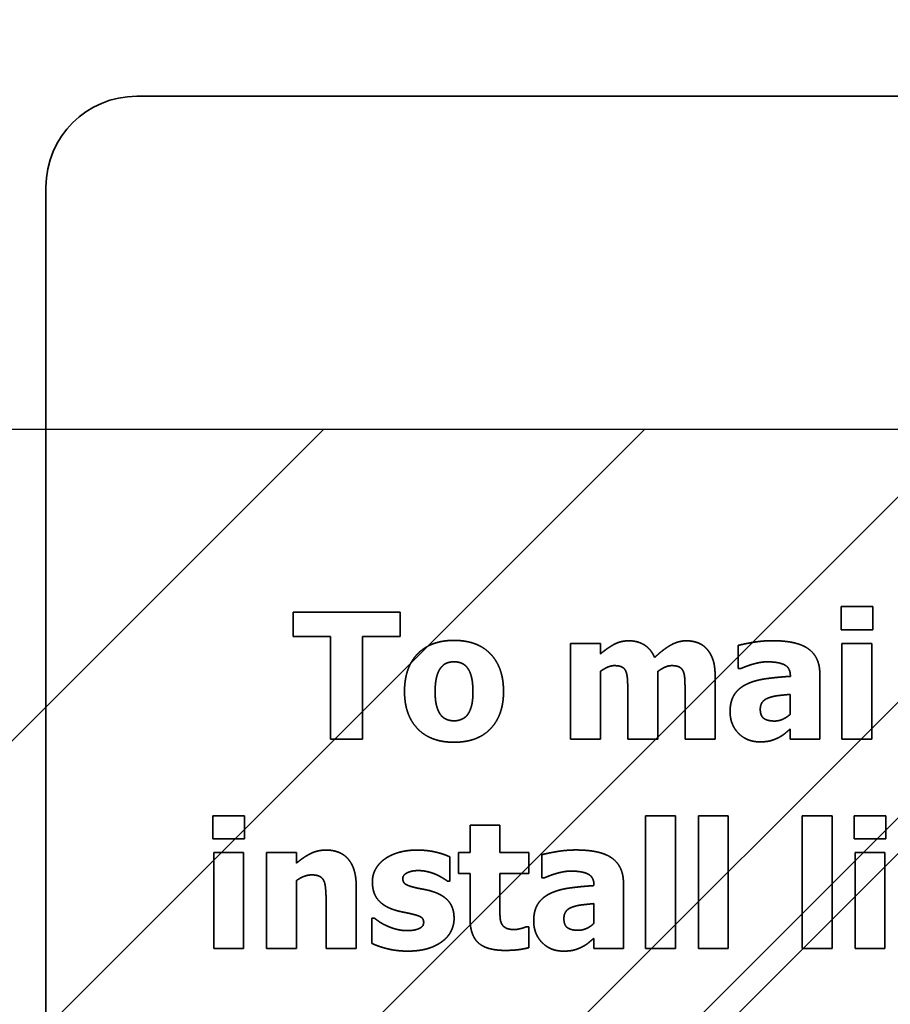
# Model space of a CAD drawing. Units: inches. Extents: x 0.05 to 2.15, y 0.02 to 1.67.
# Drawn here: x 1.09 to 1.1, y 1 to 1.01 of the extents above; entities that cross this region are included whole.
import ezdxf

# ---------------------------------------------------------------- set-up
doc = ezdxf.new("R2010")
doc.units = ezdxf.units.IN
doc.header["$LTSCALE"] = 0.1
doc.header["$MEASUREMENT"] = 0
doc.linetypes.add('DASHED', pattern=[0.2067, 0.1654, -0.0413])
for name, color, linetype, lineweight in [('Dimension (ANSI)', 7, 'Continuous', 25), ('Hatch (ANSI)', 7, 'Continuous', 18), ('Hidden (ANSI)', 7, 'DASHED', 35), ('Sketch Geometry (ANSI)', 7, 'Continuous', 25), ('Symbol (ANSI)', 7, 'Continuous', 25)]:
    doc.layers.add(name, color=color, linetype=linetype, lineweight=lineweight)
doc.styles.add('Note Text (ANSI)', font='tahoma.ttf')
doc.dimstyles.new('Default (ANSI)', dxfattribs={"dimscale": 0.1, "dimtxt": 0.12, "dimasz": 0.098425, "dimexe": 0.125, "dimexo": 0.0625, "dimgap": 0.031496, "dimtad": 0, "dimtih": 1, "dimtoh": 1, "dimrnd": 1e-08, "dimzin": 0, "dimdsep": 46, "dimtxsty": 'Note Text (ANSI)', "dimcen": 0.09, "dimdle": 0.393701, "dimclrd": 256, "dimclre": 256, "dimclrt": 256, "dimadec": 0, "dimazin": 1, "dimtfac": 1, "dimtofl": 0, "dimtmove": 0, "dimatfit": 3, "dimfxl": 1, "dimtolj": 1, "dimtzin": 4, "dimlwd": -1, "dimlwe": -1, "dimarcsym": 0})
doc.dimstyles.new('Default (ANSI)$7', dxfattribs={"dimscale": 0.1, "dimtxt": 0.12, "dimasz": 0.098425, "dimexe": 0.125, "dimexo": 0.0625, "dimgap": 0.031496, "dimtad": 0, "dimtih": 1, "dimtoh": 1, "dimrnd": 1e-08, "dimzin": 0, "dimdsep": 46, "dimtxsty": 'Note Text (ANSI)', "dimcen": 0.09, "dimdle": 0.393701, "dimclrd": 256, "dimclre": 256, "dimclrt": 256, "dimadec": 0, "dimazin": 1, "dimtfac": 1, "dimtofl": 0, "dimtmove": 0, "dimatfit": 3, "dimfxl": 1, "dimtolj": 1, "dimtzin": 4, "dimlwd": -1, "dimlwe": -1, "dimarcsym": 0})

# ---------------------------------------------------------------- blocks, each defined once
blk = doc.blocks.new('*D36')
at = {"layer": 'Defpoints', "color": 0, "transparency": 16777216}
for p in [(1.0855307, 1.0690806), (1.0697671, 1.0405871), (1.0855307, 1.0042234)]:
    blk.add_point(p, dxfattribs=at)
at = {"layer": 'Dimension (ANSI)', "transparency": 16777216}
for p, q in [((1.0697671, 1.0468371), (1.0697671, 1.0815806)), ((1.0855307, 1.0104734), (1.0855307, 1.0815806)), ((1.0599246, 1.0690806), (1.0478735, 1.0690806)), ((1.0953733, 1.0690806), (1.1052158, 1.0690806))]:
    blk.add_line(p, q, dxfattribs=at)
for points in [[(1.0599246, 1.070721), (1.0599246, 1.0674402), (1.0697671, 1.0690806)], [(1.0953733, 1.070721), (1.0953733, 1.0674402), (1.0855307, 1.0690806)]]:
    blk.add_solid(points, dxfattribs=at)
at = {"layer": 'Dimension (ANSI)', "transparency": 16777216, "insert": (1.0082082, 1.0753264), "char_height": 0.012, "attachment_point": 1, "style": 'Note Text (ANSI)'}
blk.add_mtext('\\A1; \\fTahoma|b0|i0;\\H0.0120;1.00', dxfattribs=at)
blk = doc.blocks.new('*D37')
at = {"layer": 'Defpoints', "color": 0, "transparency": 16777216}
for p in [(1.1946217, 1.0698118), (1.0855307, 1.0042234), (1.1946217, 1.0042234)]:
    blk.add_point(p, dxfattribs=at)
at = {"layer": 'Dimension (ANSI)', "transparency": 16777216}
for p, q in [((1.0855307, 1.0104734), (1.0855307, 1.0823118)), ((1.1946217, 1.0104734), (1.1946217, 1.0823118)), ((1.0953733, 1.0698118), (1.1215901, 1.0698118)), ((1.1847791, 1.0698118), (1.1585623, 1.0698118))]:
    blk.add_line(p, q, dxfattribs=at)
for points in [[(1.0953733, 1.0714522), (1.0953733, 1.0681714), (1.0855307, 1.0698118)], [(1.1847791, 1.0714522), (1.1847791, 1.0681714), (1.1946217, 1.0698118)]]:
    blk.add_solid(points, dxfattribs=at)
at = {"layer": 'Dimension (ANSI)', "transparency": 16777216, "insert": (1.1247397, 1.0760576), "char_height": 0.012, "attachment_point": 1, "style": 'Note Text (ANSI)'}
blk.add_mtext('\\A1;6.00', dxfattribs=at)
blk = doc.blocks.new('*D50')
at = {"layer": 'Defpoints', "color": 0, "transparency": 16777216}
for p in [(1.3210307, 1.1035792), (1.0697671, 1.0405871), (1.3210307, 0.8516813)]:
    blk.add_point(p, dxfattribs=at)
at = {"layer": 'Dimension (ANSI)', "transparency": 16777216}
for p, q in [((1.0697671, 1.0468371), (1.0697671, 1.1160792)), ((1.3210307, 0.8579313), (1.3210307, 1.1160792)), ((1.0796096, 1.1035792), (1.1730042, 1.1035792)), ((1.3111882, 1.1035792), (1.2177937, 1.1035792))]:
    blk.add_line(p, q, dxfattribs=at)
for points in [[(1.0796096, 1.1052196), (1.0796096, 1.1019388), (1.0697671, 1.1035792)], [(1.3111882, 1.1052196), (1.3111882, 1.1019388), (1.3210307, 1.1035792)]]:
    blk.add_solid(points, dxfattribs=at)
at = {"layer": 'Dimension (ANSI)', "transparency": 16777216, "insert": (1.1761538, 1.1098532), "char_height": 0.012, "attachment_point": 1, "style": 'Note Text (ANSI)'}
blk.add_mtext('\\A1;13.82', dxfattribs=at)

msp = doc.modelspace()

# ---------------------------------------------------------------- hatches: boundary and pattern name
at = {"layer": 'Hatch (ANSI)'}
h = msp.add_hatch(dxfattribs=at)
h.set_pattern_fill('ANSI31', color=256, scale=0.0181818, style=0)
h.paths.add_polyline_path([(1.1946217, 1.0042234), (1.1946217, 0.7314962), (1.0855307, 0.7314962), (1.0855307, 1.0042234)])

# ---------------------------------------------------------------- linework, layer by layer
at = {"layer": 'Hidden (ANSI)', "ltscale": 0.960256}
msp.add_line((1.1551065, 1.007556), (1.095561, 1.007556), dxfattribs=at)
at = {"layer": 'Hidden (ANSI)', "ltscale": 0.268289}
msp.add_line((1.0946519, 1.0066469), (1.0946519, 0.992556), dxfattribs=at)
at = {"layer": 'Hidden (ANSI)', "ltscale": 1.134404}
msp.add_line((1.0739148, 0.9722234), (1.1070755, 1.0053841), dxfattribs=at)
at = {"layer": 'Hidden (ANSI)', "ltscale": 1.108456}
msp.add_line((1.107834, 1.0046256), (1.0754319, 0.9722234), dxfattribs=at)
at = {"layer": 'Hidden (ANSI)', "ltscale": 0.004517}
for p, q in [((1.0971253, 1.0023895), (1.0971253, 1.0021471)), ((1.098198, 1.0021471), (1.098198, 1.0023895))]:
    msp.add_line(p, q, dxfattribs=at)
at = {"layer": 'Hidden (ANSI)', "ltscale": 0.020331}
msp.add_line((1.098198, 1.0023895), (1.0971253, 1.0023895), dxfattribs=at)
at = {"layer": 'Hidden (ANSI)', "ltscale": 0.00434}
for p, q in [((1.1026123, 1.0024473), (1.1026123, 1.0022142)), ((1.1029289, 1.0022142), (1.1029289, 1.0024473)), ((1.0963229, 1.0003518), (1.0963229, 1.0001187)), ((1.0966395, 1.0001187), (1.0966395, 1.0003518)), ((1.1027433, 1.0003518), (1.1027433, 1.0001187)), ((1.1030599, 1.0001187), (1.1030599, 1.0003518))]:
    msp.add_line(p, q, dxfattribs=at)
at = {"layer": 'Hidden (ANSI)', "ltscale": 0.005931}
for p, q in [((1.1029289, 1.0024473), (1.1026123, 1.0024473)), ((1.1026123, 1.0022142), (1.1029289, 1.0022142)), ((1.0966395, 1.0003518), (1.0963229, 1.0003518)), ((1.1030599, 1.0003518), (1.1027433, 1.0003518)), ((1.0963229, 1.0001187), (1.0966395, 1.0001187)), ((1.1027433, 1.0001187), (1.1030599, 1.0001187))]:
    msp.add_line(p, q, dxfattribs=at)
at = {"layer": 'Hidden (ANSI)', "ltscale": 0.00707}
for p, q in [((1.0971253, 1.0021471), (1.0975018, 1.0021471)), ((1.0978215, 1.0021471), (1.098198, 1.0021471))]:
    msp.add_line(p, q, dxfattribs=at)
at = {"layer": 'Hidden (ANSI)', "ltscale": 0.019525}
for p, q in [((1.0975018, 1.0021471), (1.0975018, 1.0011168)), ((1.0978215, 1.0011168), (1.0978215, 1.0021471))]:
    msp.add_line(p, q, dxfattribs=at)
at = {"layer": 'Hidden (ANSI)', "ltscale": 0.018189}
for p, q in [((1.0999028, 1.002077), (1.0999028, 1.0011168)), ((1.1026205, 1.002077), (1.1026205, 1.0011168)), ((1.1029196, 1.0011168), (1.1029196, 1.002077)), ((1.0963312, 0.9999815), (1.0963312, 0.9990213)), ((1.0966303, 0.9990213), (1.0966303, 0.9999815)), ((1.0968592, 0.9999815), (1.0968592, 0.9990213)), ((1.1027515, 0.9999815), (1.1027515, 0.9990213)), ((1.1030506, 0.9990213), (1.1030506, 0.9999815))]:
    msp.add_line(p, q, dxfattribs=at)
at = {"layer": 'Hidden (ANSI)', "ltscale": 0.005597}
for p, q in [((1.1002019, 1.002077), (1.0999028, 1.002077)), ((1.1029196, 1.002077), (1.1026205, 1.002077)), ((1.0999028, 1.0011168), (1.1002019, 1.0011168)), ((1.1026205, 1.0011168), (1.1029196, 1.0011168)), ((1.1009538, 1.0003507), (1.1006547, 1.0003507)), ((1.1014819, 1.0003507), (1.1011828, 1.0003507)), ((1.1025226, 1.0003507), (1.1022235, 1.0003507)), ((1.0991963, 1.0002558), (1.0988972, 1.0002558)), ((1.0966303, 0.9999815), (1.0963312, 0.9999815)), ((1.0971583, 0.9999815), (1.0968592, 0.9999815)), ((1.1030506, 0.9999815), (1.1027515, 0.9999815)), ((1.0963312, 0.9990213), (1.0966303, 0.9990213)), ((1.0968592, 0.9990213), (1.0971583, 0.9990213)), ((1.1006547, 0.9990213), (1.1009538, 0.9990213)), ((1.1011828, 0.9990213), (1.1014819, 0.9990213)), ((1.1022235, 0.9990213), (1.1025226, 0.9990213)), ((1.1027515, 0.9990213), (1.1030506, 0.9990213))]:
    msp.add_line(p, q, dxfattribs=at)
at = {"layer": 'Hidden (ANSI)', "ltscale": 0.001923}
for p, q in [((1.1002019, 1.0019708), (1.1002019, 1.002077)), ((1.0971583, 0.9998753), (1.0971583, 0.9999815))]:
    msp.add_line(p, q, dxfattribs=at)
at = {"layer": 'Hidden (ANSI)', "ltscale": 0.00432}
for p, q in [((1.1015809, 1.0020564), (1.1015809, 1.0018243)), ((1.0996151, 0.9999609), (1.0996151, 0.9997288))]:
    msp.add_line(p, q, dxfattribs=at)
at = {"layer": 'Hidden (ANSI)', "ltscale": 0.012846}
for p, q in [((1.1002019, 1.0011168), (1.1002019, 1.0017965)), ((1.1007775, 1.0011168), (1.1007775, 1.0017965)), ((1.0971583, 0.9990213), (1.0971583, 0.999701))]:
    msp.add_line(p, q, dxfattribs=at)
at = {"layer": 'Hidden (ANSI)', "ltscale": 0.000391118}
for p, q in [((1.1015809, 1.0018243), (1.1016067, 1.0018243)), ((1.0996151, 0.9997288), (1.0996409, 0.9997288)), ((1.0994851, 0.9992399), (1.0994593, 0.9992399))]:
    msp.add_line(p, q, dxfattribs=at)
at = {"layer": 'Hidden (ANSI)', "ltscale": 0.011805}
for p, q in [((1.1013509, 1.0011168), (1.1013509, 1.0017418)), ((1.0977576, 0.9990213), (1.0977576, 0.9996463))]:
    msp.add_line(p, q, dxfattribs=at)
at = {"layer": 'Hidden (ANSI)'}
for p, q in [((1.1021038, 1.0017521), (1.1021038, 1.001747)), ((1.100138, 0.9996566), (1.100138, 0.9996515))]:
    msp.add_line(p, q, dxfattribs=at)
at = {"layer": 'Hidden (ANSI)', "ltscale": 0.012335}
for p, q in [((1.1023988, 1.0011168), (1.1023988, 1.0017697)), ((1.100433, 0.9990213), (1.100433, 0.9996741))]:
    msp.add_line(p, q, dxfattribs=at)
at = {"layer": 'Hidden (ANSI)', "ltscale": 0.009035}
for p, q in [((1.1004763, 1.0015964), (1.1004763, 1.0011168)), ((1.1010497, 1.0015964), (1.1010497, 1.0011168))]:
    msp.add_line(p, q, dxfattribs=at)
at = {"layer": 'Hidden (ANSI)', "ltscale": 0.003691}
for p, q in [((1.1021018, 1.0015665), (1.1021018, 1.0013674)), ((1.1001359, 0.999471), (1.1001359, 0.9992719))]:
    msp.add_line(p, q, dxfattribs=at)
at = {"layer": 'Hidden (ANSI)', "ltscale": 0.001845}
for p, q in [((1.1021018, 1.0012189), (1.1021018, 1.0011168)), ((1.1001359, 0.9991234), (1.1001359, 0.9990213))]:
    msp.add_line(p, q, dxfattribs=at)
at = {"layer": 'Hidden (ANSI)', "ltscale": 0.00599}
msp.add_line((1.0975018, 1.0011168), (1.0978215, 1.0011168), dxfattribs=at)
at = {"layer": 'Hidden (ANSI)', "ltscale": 0.005636}
for p, q in [((1.1004763, 1.0011168), (1.1007775, 1.0011168)), ((1.1010497, 1.0011168), (1.1013509, 1.0011168)), ((1.0974564, 0.9990213), (1.0977576, 0.9990213))]:
    msp.add_line(p, q, dxfattribs=at)
at = {"layer": 'Hidden (ANSI)', "ltscale": 0.005558}
for p, q in [((1.1021018, 1.0011168), (1.1023988, 1.0011168)), ((1.1001359, 0.9990213), (1.100433, 0.9990213))]:
    msp.add_line(p, q, dxfattribs=at)
at = {"layer": 'Hidden (ANSI)', "ltscale": 0.025222}
for p, q in [((1.1006547, 1.0003507), (1.1006547, 0.9990213)), ((1.1009538, 0.9990213), (1.1009538, 1.0003507)), ((1.1011828, 1.0003507), (1.1011828, 0.9990213)), ((1.1014819, 0.9990213), (1.1014819, 1.0003507)), ((1.1022235, 1.0003507), (1.1022235, 0.9990213)), ((1.1025226, 0.9990213), (1.1025226, 1.0003507))]:
    msp.add_line(p, q, dxfattribs=at)
at = {"layer": 'Hidden (ANSI)', "ltscale": 0.005125}
for p, q in [((1.0988972, 1.0002558), (1.0988972, 0.9999815)), ((1.0991963, 0.9999815), (1.0991963, 1.0002558))]:
    msp.add_line(p, q, dxfattribs=at)
at = {"layer": 'Hidden (ANSI)', "ltscale": 0.004536}
msp.add_line((1.0986951, 0.9996958), (1.0986951, 0.9999392), dxfattribs=at)
at = {"layer": 'Hidden (ANSI)', "ltscale": 0.003868}
for p, q in [((1.0987828, 0.9999815), (1.0987828, 0.9997732)), ((1.0994851, 0.9997732), (1.0994851, 0.9999815))]:
    msp.add_line(p, q, dxfattribs=at)
at = {"layer": 'Hidden (ANSI)', "ltscale": 0.002081}
for p, q in [((1.0988972, 0.9999815), (1.0987828, 0.9999815)), ((1.0987828, 0.9997732), (1.0988972, 0.9997732))]:
    msp.add_line(p, q, dxfattribs=at)
at = {"layer": 'Hidden (ANSI)', "ltscale": 0.005401}
for p, q in [((1.0994851, 0.9999815), (1.0991963, 0.9999815)), ((1.0991963, 0.9997732), (1.0994851, 0.9997732))]:
    msp.add_line(p, q, dxfattribs=at)
at = {"layer": 'Hidden (ANSI)', "ltscale": 0.008445}
msp.add_line((1.0988972, 0.9997732), (1.0988972, 0.9993245), dxfattribs=at)
at = {"layer": 'Hidden (ANSI)', "ltscale": 0.006402}
msp.add_line((1.0991963, 0.9994318), (1.0991963, 0.9997732), dxfattribs=at)
at = {"layer": 'Hidden (ANSI)', "ltscale": 0.000351829}
msp.add_line((1.0986714, 0.9996958), (1.0986951, 0.9996958), dxfattribs=at)
at = {"layer": 'Hidden (ANSI)', "ltscale": 0.008956}
msp.add_line((1.0974564, 0.9994968), (1.0974564, 0.9990213), dxfattribs=at)
at = {"layer": 'Hidden (ANSI)', "ltscale": 0.004713}
msp.add_line((1.0979154, 0.9993255), (1.0979154, 0.9990729), dxfattribs=at)
at = {"layer": 'Hidden (ANSI)', "ltscale": 0.000371473}
msp.add_line((1.0979401, 0.9993255), (1.0979154, 0.9993255), dxfattribs=at)
at = {"layer": 'Hidden (ANSI)', "ltscale": 0.003908}
msp.add_line((1.0994851, 0.9990295), (1.0994851, 0.9992399), dxfattribs=at)
at = {"layer": 'Hidden (ANSI)', "ltscale": 0.027099}
msp.add_arc((1.095561, 1.0066469), 0.0009091, 90, 180, dxfattribs=at)
at = {"layer": 'Hidden (ANSI)', "ltscale": 0.015298}
msp.add_open_spline([(1.0987374, 1.0021069), (1.0985022, 1.0021069), (1.0982413, 1.0018357), (1.0982413, 1.0015964)], degree=2, dxfattribs=at)
at = {"layer": 'Hidden (ANSI)', "ltscale": 0.01528}
msp.add_open_spline([(1.0992324, 1.0015964), (1.0992324, 1.0018346), (1.0989725, 1.0021069), (1.0987374, 1.0021069)], degree=2, dxfattribs=at)
at = {"layer": 'Hidden (ANSI)', "ltscale": 0.006037}
msp.add_open_spline([(1.1004876, 1.0021028), (1.1004062, 1.0021028), (1.1002752, 1.0020327), (1.1002019, 1.0019708)], degree=2, dxfattribs=at)
at = {"layer": 'Hidden (ANSI)', "ltscale": 0.006123}
msp.add_open_spline([(1.1007445, 1.0019357), (1.1007094, 1.0020193), (1.1005753, 1.0021028), (1.1004876, 1.0021028)], degree=2, dxfattribs=at)
at = {"layer": 'Hidden (ANSI)', "ltscale": 0.006886}
msp.add_open_spline([(1.1010611, 1.0021028), (1.1009827, 1.0021028), (1.1008301, 1.0020162), (1.1007445, 1.0019357)], degree=2, dxfattribs=at)
at = {"layer": 'Hidden (ANSI)', "ltscale": 0.004357}
msp.add_open_spline([(1.1012705, 1.0020172), (1.1012344, 1.0020605), (1.1011281, 1.0021028), (1.1010611, 1.0021028)], degree=2, dxfattribs=at)
at = {"layer": 'Hidden (ANSI)', "ltscale": 0.006521}
for points in [[(1.1019244, 1.0021038), (1.1018233, 1.0021038), (1.1016253, 1.0020688), (1.1015809, 1.0020564)], [(1.0999585, 1.0000083), (1.0998575, 1.0000083), (1.0996594, 0.9999733), (1.0996151, 0.9999609)]]:
    msp.add_open_spline(points, degree=2, dxfattribs=at)
at = {"layer": 'Hidden (ANSI)', "ltscale": 0.012535}
for points in [[(1.1023988, 1.0017697), (1.1023988, 1.0019388), (1.1021719, 1.0021038), (1.1019244, 1.0021038)], [(1.100433, 0.9996741), (1.100433, 0.9998433), (1.1002061, 1.0000083), (1.0999585, 1.0000083)]]:
    msp.add_open_spline(points, degree=2, dxfattribs=at)
at = {"layer": 'Hidden (ANSI)', "ltscale": 0.005492}
msp.add_open_spline([(1.1013509, 1.0017418), (1.1013509, 1.0018439), (1.1013107, 1.0019708), (1.1012705, 1.0020172)], degree=2, dxfattribs=at)
at = {"layer": 'Hidden (ANSI)', "ltscale": 0.002798}
msp.add_open_spline([(1.0986043, 1.0018326), (1.0986311, 1.0018676), (1.0986961, 1.0018924), (1.0987374, 1.0018924)], degree=2, dxfattribs=at)
at = {"layer": 'Hidden (ANSI)', "ltscale": 0.002889}
msp.add_open_spline([(1.0987374, 1.0018924), (1.0987797, 1.0018924), (1.0988467, 1.0018645), (1.0988735, 1.0018284)], degree=2, dxfattribs=at)
at = {"layer": 'Hidden (ANSI)', "ltscale": 0.005088}
for points in [[(1.1016067, 1.0018243), (1.1016737, 1.0018542), (1.1018161, 1.0018924), (1.1018687, 1.0018924)], [(1.0996409, 0.9997288), (1.0997079, 0.9997587), (1.0998502, 0.9997969), (1.0999028, 0.9997969)]]:
    msp.add_open_spline(points, degree=2, dxfattribs=at)
at = {"layer": 'Hidden (ANSI)', "ltscale": 0.005849}
for points in [[(1.1018687, 1.0018924), (1.1019862, 1.0018924), (1.1021038, 1.0018315), (1.1021038, 1.0017521)], [(1.0999028, 0.9997969), (1.1000204, 0.9997969), (1.100138, 0.999736), (1.100138, 0.9996566)]]:
    msp.add_open_spline(points, degree=2, dxfattribs=at)
at = {"layer": 'Hidden (ANSI)', "ltscale": 0.004643}
msp.add_open_spline([(1.0985476, 1.0015943), (1.0985476, 1.001683), (1.0985785, 1.0017996), (1.0986043, 1.0018326)], degree=2, dxfattribs=at)
at = {"layer": 'Hidden (ANSI)', "ltscale": 0.00454}
msp.add_open_spline([(1.0988735, 1.0018284), (1.0988983, 1.0017944), (1.0989261, 1.0016799), (1.0989261, 1.0015943)], degree=2, dxfattribs=at)
at = {"layer": 'Hidden (ANSI)', "ltscale": 0.002837}
msp.add_open_spline([(1.1002019, 1.0017965), (1.1002349, 1.0018202), (1.1003061, 1.0018542), (1.1003422, 1.0018542)], degree=2, dxfattribs=at)
at = {"layer": 'Hidden (ANSI)', "ltscale": 0.002543}
for points in [[(1.1003422, 1.0018542), (1.1003907, 1.0018542), (1.1004443, 1.0018264), (1.1004577, 1.0017954)], [(1.1009167, 1.0018542), (1.1009652, 1.0018542), (1.1010188, 1.0018264), (1.1010322, 1.0017954)]]:
    msp.add_open_spline(points, degree=2, dxfattribs=at)
at = {"layer": 'Hidden (ANSI)', "ltscale": 0.003727}
msp.add_open_spline([(1.1004577, 1.0017954), (1.1004701, 1.0017645), (1.1004763, 1.0016665), (1.1004763, 1.0015964)], degree=2, dxfattribs=at)
at = {"layer": 'Hidden (ANSI)', "ltscale": 0.002819}
msp.add_open_spline([(1.1007775, 1.0017965), (1.1008166, 1.0018243), (1.1008827, 1.0018542), (1.1009167, 1.0018542)], degree=2, dxfattribs=at)
at = {"layer": 'Hidden (ANSI)', "ltscale": 0.003725}
msp.add_open_spline([(1.1010322, 1.0017954), (1.1010446, 1.0017645), (1.1010497, 1.0016676), (1.1010497, 1.0015964)], degree=2, dxfattribs=at)
at = {"layer": 'Hidden (ANSI)', "ltscale": 0.008412}
for points in [[(1.1021038, 1.001747), (1.1019739, 1.0017387), (1.101748, 1.0017078), (1.1016665, 1.0016686)], [(1.100138, 0.9996515), (1.100008, 0.9996432), (1.0997822, 0.9996123), (1.0997007, 0.9995731)]]:
    msp.add_open_spline(points, degree=2, dxfattribs=at)
at = {"layer": 'Hidden (ANSI)', "ltscale": 0.015274}
msp.add_open_spline([(1.0982413, 1.0015964), (1.0982413, 1.0013592), (1.0985022, 1.0010869), (1.0987374, 1.0010869)], degree=2, dxfattribs=at)
at = {"layer": 'Hidden (ANSI)', "ltscale": 0.015267}
msp.add_open_spline([(1.0987374, 1.0010869), (1.0989736, 1.0010869), (1.0992324, 1.0013592), (1.0992324, 1.0015964)], degree=2, dxfattribs=at)
at = {"layer": 'Hidden (ANSI)', "ltscale": 0.006442}
for points in [[(1.1016665, 1.0016686), (1.1015861, 1.0016304), (1.1015005, 1.0014984), (1.1015005, 1.0013922)], [(1.0997007, 0.9995731), (1.0996202, 0.9995349), (1.0995346, 0.9994029), (1.0995346, 0.9992967)]]:
    msp.add_open_spline(points, degree=2, dxfattribs=at)
at = {"layer": 'Hidden (ANSI)', "ltscale": 0.004444}
msp.add_open_spline([(1.0986002, 1.0013654), (1.0985765, 1.0013984), (1.0985476, 1.0015067), (1.0985476, 1.0015943)], degree=2, dxfattribs=at)
at = {"layer": 'Hidden (ANSI)', "ltscale": 0.004493}
msp.add_open_spline([(1.0989261, 1.0015943), (1.0989261, 1.0015036), (1.0988983, 1.0013994), (1.0988725, 1.0013633)], degree=2, dxfattribs=at)
at = {"layer": 'Hidden (ANSI)', "ltscale": 0.00282}
for points in [[(1.1018027, 1.0014169), (1.1018027, 1.0014623), (1.101846, 1.001518), (1.1018862, 1.0015314)], [(1.0998368, 0.9993214), (1.0998368, 0.9993668), (1.0998802, 0.9994225), (1.0999204, 0.9994359)]]:
    msp.add_open_spline(points, degree=2, dxfattribs=at)
at = {"layer": 'Hidden (ANSI)', "ltscale": 0.004073}
for points in [[(1.1018862, 1.0015314), (1.1019316, 1.0015479), (1.1020254, 1.0015593), (1.1021018, 1.0015665)], [(1.0999204, 0.9994359), (1.0999658, 0.9994524), (1.1000596, 0.9994637), (1.1001359, 0.999471)]]:
    msp.add_open_spline(points, degree=2, dxfattribs=at)
at = {"layer": 'Hidden (ANSI)', "ltscale": 0.004009}
for points in [[(1.101947, 1.0012993), (1.1018759, 1.0012993), (1.1018027, 1.0013499), (1.1018027, 1.0014169)], [(1.0999812, 0.9992038), (1.0999101, 0.9992038), (1.0998368, 0.9992544), (1.0998368, 0.9993214)]]:
    msp.add_open_spline(points, degree=2, dxfattribs=at)
at = {"layer": 'Hidden (ANSI)', "ltscale": 0.002937}
msp.add_open_spline([(1.0987394, 1.0013014), (1.0986961, 1.0013014), (1.0986239, 1.0013324), (1.0986002, 1.0013654)], degree=2, dxfattribs=at)
at = {"layer": 'Hidden (ANSI)', "ltscale": 0.002796}
msp.add_open_spline([(1.0988725, 1.0013633), (1.0988498, 1.0013324), (1.0987755, 1.0013014), (1.0987394, 1.0013014)], degree=2, dxfattribs=at)
at = {"layer": 'Hidden (ANSI)', "ltscale": 0.008905}
for points in [[(1.1015005, 1.0013922), (1.1015005, 1.0012622), (1.1016686, 1.001091), (1.1017965, 1.001091)], [(1.0995346, 0.9992967), (1.0995346, 0.9991667), (1.0997028, 0.9989955), (1.0998306, 0.9989955)]]:
    msp.add_open_spline(points, degree=2, dxfattribs=at)
at = {"layer": 'Hidden (ANSI)', "ltscale": 0.003196}
for points in [[(1.1021018, 1.0013674), (1.1020687, 1.0013354), (1.1019862, 1.0012993), (1.101947, 1.0012993)], [(1.1001359, 0.9992719), (1.1001029, 0.9992399), (1.1000204, 0.9992038), (1.0999812, 0.9992038)]]:
    msp.add_open_spline(points, degree=2, dxfattribs=at)
at = {"layer": 'Hidden (ANSI)', "ltscale": 0.002751}
for points in [[(1.1019811, 1.0011312), (1.1020223, 1.0011519), (1.1020708, 1.0011931), (1.1021018, 1.0012189)], [(1.1000153, 0.9990357), (1.1000565, 0.9990564), (1.100105, 0.9990976), (1.1001359, 0.9991234)]]:
    msp.add_open_spline(points, degree=2, dxfattribs=at)
at = {"layer": 'Hidden (ANSI)', "ltscale": 0.003539}
for points in [[(1.1017965, 1.001091), (1.1018645, 1.001091), (1.1019409, 1.0011116), (1.1019811, 1.0011312)], [(1.0998306, 0.9989955), (1.0998987, 0.9989955), (1.099975, 0.9990161), (1.1000153, 0.9990357)]]:
    msp.add_open_spline(points, degree=2, dxfattribs=at)
at = {"layer": 'Hidden (ANSI)', "ltscale": 0.006236}
msp.add_open_spline([(1.0974554, 1.0000073), (1.0973708, 1.0000073), (1.0972316, 0.9999372), (1.0971583, 0.9998753)], degree=2, dxfattribs=at)
at = {"layer": 'Hidden (ANSI)', "ltscale": 0.010112}
msp.add_open_spline([(1.0977576, 0.9996463), (1.0977576, 0.9998216), (1.0976018, 1.0000073), (1.0974554, 1.0000073)], degree=2, dxfattribs=at)
at = {"layer": 'Hidden (ANSI)', "ltscale": 0.006574}
msp.add_open_spline([(1.0983671, 1.0000073), (1.0982609, 1.0000073), (1.0980928, 0.9999557), (1.098036, 0.9999124)], degree=2, dxfattribs=at)
at = {"layer": 'Hidden (ANSI)', "ltscale": 0.006331}
msp.add_open_spline([(1.0986951, 0.9999392), (1.0986373, 0.9999671), (1.0984682, 1.0000073), (1.0983671, 1.0000073)], degree=2, dxfattribs=at)
at = {"layer": 'Hidden (ANSI)', "ltscale": 0.004852}
msp.add_open_spline([(1.098036, 0.9999124), (1.0979783, 0.999868), (1.0979195, 0.9997546), (1.0979195, 0.9996907)], degree=2, dxfattribs=at)
at = {"layer": 'Hidden (ANSI)', "ltscale": 0.003078}
msp.add_open_spline([(1.0971583, 0.999701), (1.0972006, 0.9997309), (1.0972759, 0.9997587), (1.097312, 0.9997587)], degree=2, dxfattribs=at)
at = {"layer": 'Hidden (ANSI)', "ltscale": 0.002684}
msp.add_open_spline([(1.097312, 0.9997587), (1.0973615, 0.9997587), (1.0974193, 0.9997309), (1.0974347, 0.9996979)], degree=2, dxfattribs=at)
at = {"layer": 'Hidden (ANSI)', "ltscale": 0.003536}
msp.add_open_spline([(1.0982238, 0.9997216), (1.0982238, 0.9997577), (1.0983135, 0.999802), (1.0983785, 0.999802)], degree=2, dxfattribs=at)
at = {"layer": 'Hidden (ANSI)', "ltscale": 0.003423}
msp.add_open_spline([(1.0983785, 0.999802), (1.0984269, 0.999802), (1.0985198, 0.9997793), (1.0985579, 0.9997628)], degree=2, dxfattribs=at)
at = {"layer": 'Hidden (ANSI)', "ltscale": 0.002414}
msp.add_open_spline([(1.0985579, 0.9997628), (1.0985889, 0.9997484), (1.0986559, 0.9997082), (1.0986714, 0.9996958)], degree=2, dxfattribs=at)
at = {"layer": 'Hidden (ANSI)', "ltscale": 0.003773}
msp.add_open_spline([(1.0974347, 0.9996979), (1.0974471, 0.9996711), (1.0974564, 0.9995555), (1.0974564, 0.9994968)], degree=2, dxfattribs=at)
at = {"layer": 'Hidden (ANSI)', "ltscale": 0.007437}
msp.add_open_spline([(1.0979195, 0.9996907), (1.0979195, 0.9995782), (1.0980329, 0.9994411), (1.0981464, 0.999406)], degree=2, dxfattribs=at)
at = {"layer": 'Hidden (ANSI)', "ltscale": 0.002987}
msp.add_open_spline([(1.0983424, 0.9996329), (1.0982681, 0.9996515), (1.0982238, 0.9996886), (1.0982238, 0.9997216)], degree=2, dxfattribs=at)
at = {"layer": 'Hidden (ANSI)', "ltscale": 0.00351}
msp.add_open_spline([(1.098527, 0.9995906), (1.0984806, 0.9996061), (1.0983805, 0.9996236), (1.0983424, 0.9996329)], degree=2, dxfattribs=at)
at = {"layer": 'Hidden (ANSI)', "ltscale": 0.006962}
msp.add_open_spline([(1.0987374, 0.9993214), (1.0987374, 0.9994287), (1.0986301, 0.9995576), (1.098527, 0.9995906)], degree=2, dxfattribs=at)
at = {"layer": 'Hidden (ANSI)', "ltscale": 0.002899}
msp.add_open_spline([(1.0992108, 0.999276), (1.0991984, 0.9993059), (1.0991963, 0.9993812), (1.0991963, 0.9994318)], degree=2, dxfattribs=at)
at = {"layer": 'Hidden (ANSI)', "ltscale": 0.00339}
msp.add_open_spline([(1.0981464, 0.999406), (1.0981866, 0.9993936), (1.0982908, 0.999374), (1.0983248, 0.9993647)], degree=2, dxfattribs=at)
at = {"layer": 'Hidden (ANSI)', "ltscale": 0.002752}
msp.add_open_spline([(1.0983248, 0.9993647), (1.0983888, 0.9993503), (1.0984331, 0.9993152), (1.0984331, 0.9992822)], degree=2, dxfattribs=at)
at = {"layer": 'Hidden (ANSI)', "ltscale": 0.002706}
msp.add_open_spline([(1.0980649, 0.9992482), (1.0980164, 0.9992698), (1.0979618, 0.999309), (1.0979401, 0.9993255)], degree=2, dxfattribs=at)
at = {"layer": 'Hidden (ANSI)', "ltscale": 0.004003}
msp.add_open_spline([(1.0982733, 0.9992007), (1.0982114, 0.9992007), (1.0981072, 0.9992286), (1.0980649, 0.9992482)], degree=2, dxfattribs=at)
at = {"layer": 'Hidden (ANSI)', "ltscale": 0.003669}
msp.add_open_spline([(1.0984331, 0.9992822), (1.0984331, 0.9992399), (1.0983362, 0.9992007), (1.0982733, 0.9992007)], degree=2, dxfattribs=at)
at = {"layer": 'Hidden (ANSI)', "ltscale": 0.005072}
msp.add_open_spline([(1.0986157, 0.9990904), (1.0986745, 0.9991316), (1.0987374, 0.9992544), (1.0987374, 0.9993214)], degree=2, dxfattribs=at)
at = {"layer": 'Hidden (ANSI)', "ltscale": 0.010389}
msp.add_open_spline([(1.0988972, 0.9993245), (1.0988972, 0.9991533), (1.0990643, 0.9990027), (1.0992469, 0.9990027)], degree=2, dxfattribs=at)
at = {"layer": 'Hidden (ANSI)', "ltscale": 0.002871}
msp.add_open_spline([(1.0993418, 0.9992111), (1.099284, 0.9992111), (1.0992232, 0.9992461), (1.0992108, 0.999276)], degree=2, dxfattribs=at)
at = {"layer": 'Hidden (ANSI)', "ltscale": 0.002219}
msp.add_open_spline([(1.0994593, 0.9992399), (1.0994439, 0.9992317), (1.0993665, 0.9992111), (1.0993418, 0.9992111)], degree=2, dxfattribs=at)
at = {"layer": 'Hidden (ANSI)', "ltscale": 0.006892}
msp.add_open_spline([(1.0979154, 0.9990729), (1.0979772, 0.9990419), (1.098166, 0.9989955), (1.0982712, 0.9989955)], degree=2, dxfattribs=at)
at = {"layer": 'Hidden (ANSI)', "ltscale": 0.006827}
msp.add_open_spline([(1.0982712, 0.9989955), (1.0983877, 0.9989955), (1.0985548, 0.999045), (1.0986157, 0.9990904)], degree=2, dxfattribs=at)
at = {"layer": 'Hidden (ANSI)', "ltscale": 0.00448}
msp.add_open_spline([(1.0992469, 0.9990027), (1.0993273, 0.9990027), (1.0994367, 0.9990172), (1.0994851, 0.9990295)], degree=2, dxfattribs=at)
at = {"layer": 'Sketch Geometry (ANSI)'}
msp.add_line((1.0855307, 1.0042234), (1.1946217, 1.0042234), dxfattribs=at)

# ---------------------------------------------------------------- dimensions: what is measured, and where the dimension line sits
at = {"layer": 'Dimension (ANSI)'}
for base, p1, p2, picture, middle in [((1.3210307, 1.1035792), (1.0697671, 1.0405871), (1.3210307, 0.8516813), '*D50', (1.1953989, 1.1035792)), ((1.1946217, 1.0698118), (1.0855307, 1.0042234), (1.1946217, 1.0042234), '*D37', (1.1400762, 1.0698118))]:
    dim = msp.add_linear_dim(base=base, p1=p1, p2=p2, dimstyle='Default (ANSI)', override={"dimgap": 0.031496, "dimtih": 0, "dimtoh": 0, "dimdec": 2, "dimlfac": 55, "dimtol": 0, "dimlim": 0, "dimtp": 0, "dimtm": 0, "dimtdec": 2, "dimatfit": 1}, dxfattribs=at)
    dim.commit()
    dim.dimension.update_dxf_attribs({"geometry": picture, "text_midpoint": middle, "dimtype": 160})
dim = msp.add_linear_dim(base=(1.0855307, 1.0690806), p1=(1.0697671, 1.0405871), p2=(1.0855307, 1.0042234), text=' \\fTahoma|b0|i0;\\H0.0120;1.00', dimstyle='Default (ANSI)', override={"dimgap": 0.031496, "dimtih": 0, "dimtoh": 0, "dimdec": 2, "dimlfac": 55, "dimtol": 0, "dimlim": 0, "dimtp": 0, "dimtm": 0, "dimtdec": 2, "dimatfit": 1}, dxfattribs=at)
dim.commit()
dim.dimension.update_dxf_attribs({"geometry": '*D36', "text_midpoint": (1.026466, 1.0690806), "dimtype": 160})

# ---------------------------------------------------------------- leaders
at = {"layer": 'Symbol (ANSI)', "annotation_type": 0, "has_hookline": 1, "hookline_direction": 1, "text_width": 0.0051578}
msp.add_leader([(1.0946519, 0.9929606), (0.9834398, 1.0821834), (0.9713354, 1.1095135), (0.9614928, 1.1095135)], dimstyle='Default (ANSI)$7', override={"dimtad": 0}, dxfattribs=at)

doc.saveas('drawing.dxf')
